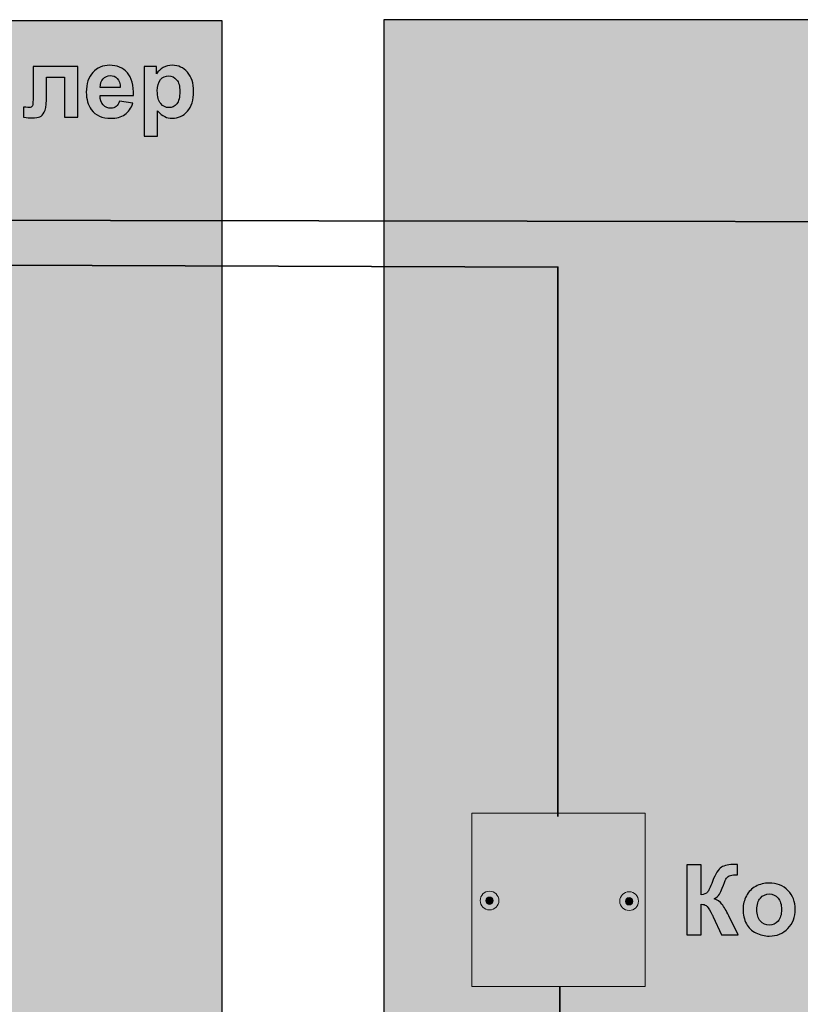
# Model space of a CAD drawing. Units: centimetres. Extents: x -12.2 to 12.7, y -8.5 to 8.3.
# Drawn here: x 3.7 to 8.2, y 2.6 to 8.3 of the extents above; entities that cross this region are included whole.
import ezdxf

# ---------------------------------------------------------------- set-up
doc = ezdxf.new("R2010")
doc.units = ezdxf.units.CM
doc.header["$MEASUREMENT"] = 0
doc.layers.add('layer 1', color=7, linetype='Continuous')

msp = doc.modelspace()

# ---------------------------------------------------------------- hatches: boundary and pattern name
at = {"layer": 'layer 1', "true_color": 0xfcd5a6}
h = msp.add_hatch(color=41, dxfattribs=at)
edge = h.paths.add_edge_path()
edge.add_spline(control_points=[(-2.38355, 8.31203), (-2.38355, 8.31203), (4.88484, 8.31203), (4.88484, 8.31203), (4.88484, 8.31203), (4.88484, -1.76546), (4.88484, -1.76546), (4.88484, -1.76546), (-5.48405, -1.76546), (-5.48405, -1.76546), (-5.48405, -1.76546), (-2.38355, 8.31203), (-2.38355, 8.31203)], knot_values=[0, 0, 0, 0, 0.25, 0.25, 0.25, 0.5, 0.5, 0.5, 0.75, 0.75, 0.75, 1, 1, 1, 1], degree=3, periodic=1)
h = msp.add_hatch(color=41, dxfattribs=at)
edge = h.paths.add_edge_path()
edge.add_spline(control_points=[(5.81958, 8.31784), (5.81958, 8.31784), (12.18376, 8.31784), (12.18376, 8.31784), (12.18376, 8.31784), (12.18376, -1.80664), (12.18376, -1.80664), (12.18376, -1.80664), (5.81959, -1.80664), (5.81959, -1.80664), (5.81959, -1.80664), (5.81958, 8.31784), (5.81958, 8.31784)], knot_values=[0, 0, 0, 0, 0.25, 0.25, 0.25, 0.5, 0.5, 0.5, 0.75, 0.75, 0.75, 1, 1, 1, 1], degree=3, periodic=1)
at = {"layer": 'layer 1', "true_color": 0xd9dada}
msp.add_hatch(color=254, dxfattribs=at).paths.add_polyline_path([(6.32786, 2.72965), (7.32858, 2.72965), (7.32858, 3.73037), (6.32786, 3.73037), (6.32786, 2.72965)])
h = msp.add_hatch(color=254, dxfattribs=at)
edge = h.paths.add_edge_path()
edge.add_ellipse((6.42942, 3.2259), major_axis=(0, 0.05398), ratio=0.9998147, start_angle=0, end_angle=360)
h = msp.add_hatch(color=254, dxfattribs=at)
edge = h.paths.add_edge_path()
edge.add_arc((6.42925, 3.22499), 0.02137, 90, 450)
h = msp.add_hatch(color=254, dxfattribs=at)
edge = h.paths.add_edge_path()
edge.add_arc((7.23616, 3.22261), 0.05398, 90, 450)
h = msp.add_hatch(color=254, dxfattribs=at)
edge = h.paths.add_edge_path()
edge.add_arc((7.23598, 3.2217), 0.02137, 90, 450)

# ---------------------------------------------------------------- linework, layer by layer
at = {"layer": 'layer 1', "color": 250, "lineweight": 5}
msp.add_lwpolyline([(6.32786, 2.72965), (7.32858, 2.72965), (7.32858, 3.73037), (6.32786, 3.73037), (6.32786, 2.72965)], close=True, dxfattribs=at)
for centre, major_axis, ratio in [((6.42942, 3.2259), (0, 0.05398), 0.9998147), ((6.42925, 3.22499), (0, 0.02137), 1), ((7.23616, 3.22261), (0, 0.05398), 1), ((7.23598, 3.2217), (0, 0.02137), 1)]:
    msp.add_ellipse(centre, major_axis=major_axis, ratio=ratio, dxfattribs=at)
at = {"layer": 'layer 1', "color": 41}
for points in [[(-2.38355, 8.31203), (-2.38355, 8.31203), (4.88484, 8.31203), (4.88484, 8.31203), (4.88484, 8.31203), (4.88484, -1.76546), (4.88484, -1.76546), (4.88484, -1.76546), (-5.48405, -1.76546), (-5.48405, -1.76546), (-5.48405, -1.76546), (-2.38355, 8.31203), (-2.38355, 8.31203)], [(5.81958, 8.31784), (5.81958, 8.31784), (12.18376, 8.31784), (12.18376, 8.31784), (12.18376, 8.31784), (12.18376, -1.80664), (12.18376, -1.80664), (12.18376, -1.80664), (5.81959, -1.80664), (5.81959, -1.80664), (5.81959, -1.80664), (5.81958, 8.31784), (5.81958, 8.31784)]]:
    msp.add_open_spline(points, degree=3, knots=[0, 0, 0, 0, 0.25, 0.25, 0.25, 0.5, 0.5, 0.5, 0.75, 0.75, 0.75, 1, 1, 1, 1], dxfattribs=at)
at = {"layer": 'layer 1', "color": 250}
for points, knots in [([(3.79169, 8.04811), (3.79169, 8.04811), (4.05077, 8.04811), (4.05077, 8.04811), (4.05077, 8.04811), (4.05077, 7.75517), (4.05077, 7.75517), (4.05077, 7.75517), (3.97344, 7.75517), (3.97344, 7.75517), (3.97344, 7.75517), (3.97344, 7.98546), (3.97344, 7.98546), (3.97344, 7.98546), (3.86846, 7.98546), (3.86846, 7.98546), (3.86846, 7.98546), (3.86846, 7.85366), (3.86846, 7.85366), (3.86846, 7.82017), (3.8646, 7.79666), (3.85689, 7.78311), (3.84908, 7.76956), (3.84052, 7.76072), (3.83111, 7.75649), (3.8218, 7.75225), (3.80665, 7.75009), (3.78586, 7.75009), (3.77354, 7.75009), (3.75717, 7.75178), (3.73694, 7.75498), (3.73694, 7.75498), (3.73694, 7.8119), (3.73694, 7.8119), (3.73864, 7.8119), (3.74296, 7.81171), (3.74993, 7.81133), (3.75802, 7.81077), (3.76432, 7.81049), (3.76874, 7.81049), (3.77928, 7.81049), (3.78567, 7.81397), (3.78812, 7.82083), (3.79047, 7.82779), (3.79169, 7.84699), (3.79169, 7.8785), (3.79169, 7.8785), (3.79169, 8.04811), (3.79169, 8.04811)], [0, 0, 0, 0, 0.0625, 0.0625, 0.0625, 0.125, 0.125, 0.125, 0.1875, 0.1875, 0.1875, 0.25, 0.25, 0.25, 0.3125, 0.3125, 0.3125, 0.375, 0.375, 0.375, 0.4375, 0.4375, 0.4375, 0.5, 0.5, 0.5, 0.5625, 0.5625, 0.5625, 0.625, 0.625, 0.625, 0.6875, 0.6875, 0.6875, 0.75, 0.75, 0.75, 0.8125, 0.8125, 0.8125, 0.875, 0.875, 0.875, 0.9375, 0.9375, 0.9375, 1, 1, 1, 1]), ([(4.29132, 7.84774), (4.29132, 7.84774), (4.36865, 7.83476), (4.36865, 7.83476), (4.35877, 7.80644), (4.34306, 7.7849), (4.32171, 7.77003), (4.30026, 7.75526), (4.27345, 7.74783), (4.24137, 7.74783), (4.19048, 7.74783), (4.15275, 7.76448), (4.12839, 7.79779), (4.1091, 7.8245), (4.09941, 7.85818), (4.09941, 7.89891), (4.09941, 7.94746), (4.11211, 7.98556), (4.13742, 8.01303), (4.16272, 8.04059), (4.1948, 8.05432), (4.23356, 8.05432), (4.27702, 8.05432), (4.31136, 8.03993), (4.33657, 8.01114), (4.36169, 7.98236), (4.37373, 7.93824), (4.3726, 7.87878), (4.3726, 7.87878), (4.179, 7.87878), (4.179, 7.87878), (4.17956, 7.85583), (4.18577, 7.83795), (4.19772, 7.82516), (4.20957, 7.81237), (4.22444, 7.80597), (4.24212, 7.80597), (4.25426, 7.80597), (4.26442, 7.80926), (4.2726, 7.81585), (4.28088, 7.82243), (4.28709, 7.83306), (4.29132, 7.84774)], [0, 0, 0, 0, 0.0714286, 0.0714286, 0.0714286, 0.1428571, 0.1428571, 0.1428571, 0.2142857, 0.2142857, 0.2142857, 0.2857143, 0.2857143, 0.2857143, 0.3571429, 0.3571429, 0.3571429, 0.4285714, 0.4285714, 0.4285714, 0.5, 0.5, 0.5, 0.5714286, 0.5714286, 0.5714286, 0.6428571, 0.6428571, 0.6428571, 0.7142857, 0.7142857, 0.7142857, 0.7857143, 0.7857143, 0.7857143, 0.8571429, 0.8571429, 0.8571429, 0.9285714, 0.9285714, 0.9285714, 1, 1, 1, 1]), ([(4.43365, 8.04811), (4.43365, 8.04811), (4.5059, 8.04811), (4.5059, 8.04811), (4.5059, 8.04811), (4.5059, 8.00512), (4.5059, 8.00512), (4.51531, 8.0198), (4.52791, 8.03165), (4.54391, 8.04078), (4.5599, 8.04981), (4.57768, 8.05432), (4.59715, 8.05432), (4.63111, 8.05432), (4.65999, 8.04096), (4.6837, 8.01425), (4.70741, 7.98763), (4.71926, 7.95037), (4.71926, 7.90277), (4.71926, 7.85376), (4.70731, 7.81575), (4.68342, 7.78857), (4.65952, 7.76138), (4.63055, 7.74783), (4.59649, 7.74783), (4.58031, 7.74783), (4.56564, 7.75103), (4.55247, 7.75752), (4.53939, 7.76392), (4.52547, 7.77493), (4.51098, 7.79054), (4.51098, 7.79054), (4.51098, 7.64398), (4.51098, 7.64398), (4.51098, 7.64398), (4.43365, 7.64398), (4.43365, 7.64398), (4.43365, 7.64398), (4.43365, 8.04811), (4.43365, 8.04811)], [0, 0, 0, 0, 0.0769231, 0.0769231, 0.0769231, 0.1538462, 0.1538462, 0.1538462, 0.2307692, 0.2307692, 0.2307692, 0.3076923, 0.3076923, 0.3076923, 0.3846154, 0.3846154, 0.3846154, 0.4615385, 0.4615385, 0.4615385, 0.5384615, 0.5384615, 0.5384615, 0.6153846, 0.6153846, 0.6153846, 0.6923077, 0.6923077, 0.6923077, 0.7692308, 0.7692308, 0.7692308, 0.8461538, 0.8461538, 0.8461538, 0.9230769, 0.9230769, 0.9230769, 1, 1, 1, 1]), ([(4.29584, 7.9262), (4.29527, 7.94868), (4.28953, 7.9658), (4.27853, 7.97747), (4.26752, 7.98922), (4.25416, 7.99506), (4.23836, 7.99506), (4.22152, 7.99506), (4.2076, 7.98885), (4.19659, 7.97652), (4.18558, 7.9642), (4.18022, 7.94736), (4.18041, 7.9262), (4.18041, 7.9262), (4.29584, 7.9262), (4.29584, 7.9262)], [0, 0, 0, 0, 0.2, 0.2, 0.2, 0.4, 0.4, 0.4, 0.6, 0.6, 0.6, 0.8, 0.8, 0.8, 1, 1, 1, 1]), ([(4.50985, 7.90616), (4.50985, 7.87314), (4.51634, 7.84877), (4.52942, 7.83297), (4.5424, 7.81726), (4.5583, 7.80936), (4.57693, 7.80936), (4.59489, 7.80936), (4.60985, 7.8166), (4.6218, 7.83109), (4.63375, 7.84557), (4.63967, 7.86928), (4.63967, 7.9023), (4.63967, 7.93316), (4.63356, 7.95602), (4.62123, 7.97097), (4.609, 7.98593), (4.59376, 7.99336), (4.57561, 7.99336), (4.5567, 7.99336), (4.54099, 7.98603), (4.52857, 7.97135), (4.51606, 7.95668), (4.50985, 7.93494), (4.50985, 7.90616)], [0, 0, 0, 0, 0.125, 0.125, 0.125, 0.25, 0.25, 0.25, 0.375, 0.375, 0.375, 0.5, 0.5, 0.5, 0.625, 0.625, 0.625, 0.75, 0.75, 0.75, 0.875, 0.875, 0.875, 1, 1, 1, 1]), ([(7.56977, 3.43212), (7.56977, 3.43212), (7.65162, 3.43212), (7.65162, 3.43212), (7.65162, 3.43212), (7.65162, 3.25996), (7.65162, 3.25996), (7.66977, 3.26185), (7.6821, 3.26646), (7.68849, 3.27408), (7.69489, 3.2816), (7.70486, 3.30258), (7.71822, 3.33701), (7.73506, 3.38076), (7.75209, 3.40804), (7.76911, 3.41867), (7.78605, 3.4293), (7.81323, 3.43466), (7.85086, 3.43466), (7.85275, 3.43466), (7.8567, 3.43475), (7.86272, 3.43494), (7.86272, 3.43494), (7.86272, 3.37455), (7.86272, 3.37455), (7.86272, 3.37455), (7.85115, 3.37483), (7.85115, 3.37483), (7.8344, 3.37483), (7.82217, 3.37276), (7.81446, 3.36862), (7.80674, 3.36448), (7.80053, 3.35818), (7.79574, 3.34971), (7.79094, 3.34124), (7.78388, 3.32384), (7.77457, 3.2975), (7.76958, 3.28348), (7.76422, 3.27182), (7.75839, 3.26241), (7.75265, 3.253), (7.7424, 3.24416), (7.72772, 3.23588), (7.74588, 3.2308), (7.76084, 3.22036), (7.77269, 3.20474), (7.78454, 3.18913), (7.79752, 3.16711), (7.81164, 3.13861), (7.81164, 3.13861), (7.86667, 3.02798), (7.86667, 3.02798), (7.86667, 3.02798), (7.77071, 3.02798), (7.77071, 3.02798), (7.77071, 3.02798), (7.72227, 3.13203), (7.72227, 3.13203), (7.72151, 3.13353), (7.71991, 3.13635), (7.71756, 3.14059), (7.71662, 3.142), (7.71323, 3.14839), (7.7074, 3.15959), (7.69705, 3.17953), (7.68859, 3.19195), (7.682, 3.19694), (7.67532, 3.20192), (7.66526, 3.20446), (7.65162, 3.20465), (7.65162, 3.20465), (7.65162, 3.02798), (7.65162, 3.02798), (7.65162, 3.02798), (7.56977, 3.02798), (7.56977, 3.02798), (7.56977, 3.02798), (7.56977, 3.43212), (7.56977, 3.43212)], [0, 0, 0, 0, 0.0384615, 0.0384615, 0.0384615, 0.0769231, 0.0769231, 0.0769231, 0.1153846, 0.1153846, 0.1153846, 0.1538462, 0.1538462, 0.1538462, 0.1923077, 0.1923077, 0.1923077, 0.2307692, 0.2307692, 0.2307692, 0.2692308, 0.2692308, 0.2692308, 0.3076923, 0.3076923, 0.3076923, 0.3461538, 0.3461538, 0.3461538, 0.3846154, 0.3846154, 0.3846154, 0.4230769, 0.4230769, 0.4230769, 0.4615385, 0.4615385, 0.4615385, 0.5, 0.5, 0.5, 0.5384615, 0.5384615, 0.5384615, 0.5769231, 0.5769231, 0.5769231, 0.6153846, 0.6153846, 0.6153846, 0.6538462, 0.6538462, 0.6538462, 0.6923077, 0.6923077, 0.6923077, 0.7307692, 0.7307692, 0.7307692, 0.7692308, 0.7692308, 0.7692308, 0.8076923, 0.8076923, 0.8076923, 0.8461538, 0.8461538, 0.8461538, 0.8846154, 0.8846154, 0.8846154, 0.9230769, 0.9230769, 0.9230769, 0.9615385, 0.9615385, 0.9615385, 1, 1, 1, 1]), ([(7.89452, 3.17803), (7.89452, 3.2038), (7.90082, 3.22873), (7.91352, 3.25282), (7.92622, 3.27699), (7.94419, 3.29534), (7.96742, 3.30804), (7.99066, 3.32074), (8.01653, 3.32713), (8.04522, 3.32713), (8.08953, 3.32713), (8.12575, 3.31274), (8.15407, 3.28395), (8.18238, 3.25507), (8.19649, 3.21876), (8.19649, 3.17473), (8.19649, 3.13033), (8.18219, 3.09355), (8.15369, 3.06439), (8.12509, 3.03522), (8.08916, 3.02064), (8.04579, 3.02064), (8.01898, 3.02064), (7.99339, 3.02676), (7.96902, 3.03889), (7.94475, 3.05103), (7.92622, 3.06881), (7.91352, 3.09233), (7.90082, 3.11575), (7.89452, 3.14435), (7.89452, 3.17803)], [0, 0, 0, 0, 0.1, 0.1, 0.1, 0.2, 0.2, 0.2, 0.3, 0.3, 0.3, 0.4, 0.4, 0.4, 0.5, 0.5, 0.5, 0.6, 0.6, 0.6, 0.7, 0.7, 0.7, 0.8, 0.8, 0.8, 0.9, 0.9, 0.9, 1, 1, 1, 1]), ([(7.9741, 3.17389), (7.9741, 3.14482), (7.98097, 3.12252), (7.99471, 3.1071), (8.00853, 3.09157), (8.02547, 3.08386), (8.04569, 3.08386), (8.06583, 3.08386), (8.08276, 3.09157), (8.0964, 3.1071), (8.11004, 3.12252), (8.11691, 3.14501), (8.11691, 3.17445), (8.11691, 3.20314), (8.11004, 3.22525), (8.0964, 3.24068), (8.08276, 3.2562), (8.06583, 3.26392), (8.04569, 3.26392), (8.02547, 3.26392), (8.00853, 3.2562), (7.99471, 3.24068), (7.98097, 3.22525), (7.9741, 3.20296), (7.9741, 3.17389)], [0, 0, 0, 0, 0.125, 0.125, 0.125, 0.25, 0.25, 0.25, 0.375, 0.375, 0.375, 0.5, 0.5, 0.5, 0.625, 0.625, 0.625, 0.75, 0.75, 0.75, 0.875, 0.875, 0.875, 1, 1, 1, 1])]:
    msp.add_open_spline(points, degree=3, knots=knots, dxfattribs=at)
at = {"layer": 'layer 1', "color": 242, "lineweight": 35}
for points, knots in [([(3.03409, 7.15812), (3.03409, 7.15812), (12.66495, 7.14342), (12.66495, 7.14342), (12.66495, 7.14342), (12.66495, -3.81532), (12.66495, -3.81532), (12.66495, -3.81532), (-8.12377, -3.81532), (-8.12377, -3.81532)], [0, 0, 0, 0, 0.3333333, 0.3333333, 0.3333333, 0.6666667, 0.6666667, 0.6666667, 1, 1, 1, 1]), ([(3.0545, 6.89991), (3.0545, 6.89991), (6.82424, 6.88817), (6.82424, 6.88817), (6.82424, 6.88817), (6.82424, 3.71212), (6.82424, 3.71212)], [0, 0, 0, 0, 0.5, 0.5, 0.5, 1, 1, 1, 1])]:
    msp.add_open_spline(points, degree=3, knots=knots, dxfattribs=at)
at = {"layer": 'layer 1', "color": 52, "lineweight": 35}
msp.add_open_spline([(6.83631, 2.732), (6.83631, 2.732), (6.8351, 1.24217), (6.8351, 1.24217), (6.8351, 1.24217), (8.65884, 1.24417), (8.65884, 1.24417)], degree=3, knots=[0, 0, 0, 0, 0.5, 0.5, 0.5, 1, 1, 1, 1], dxfattribs=at)

doc.saveas('drawing.dxf')
